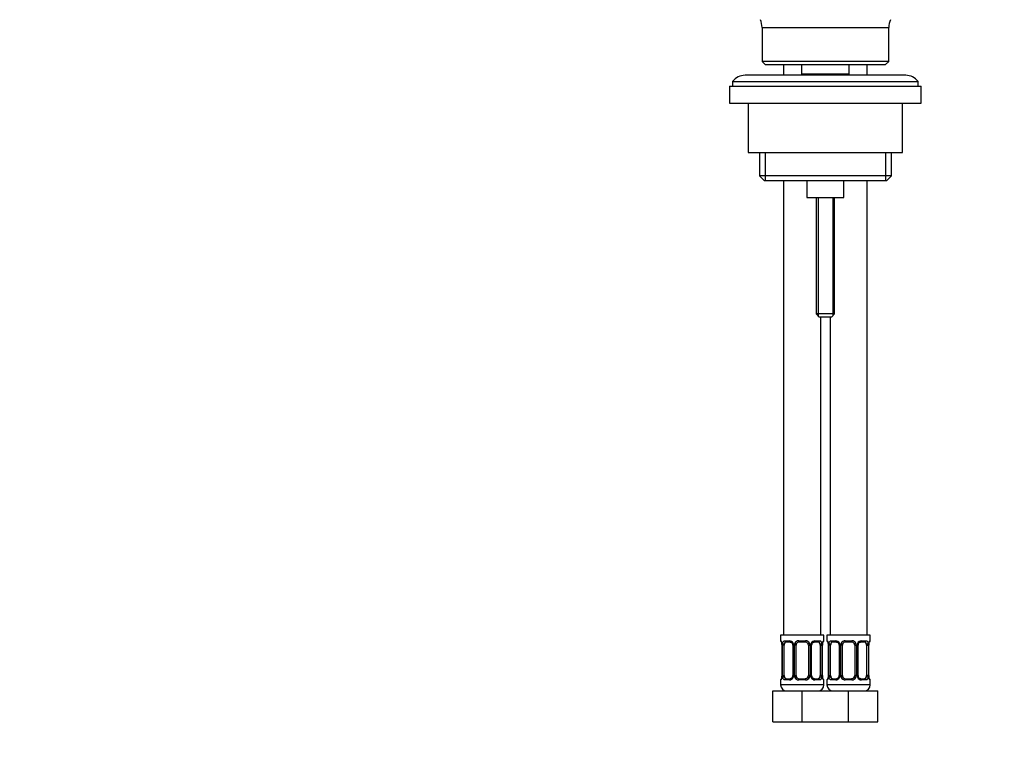
# Model space of a CAD drawing. Units: millimetres. Extents: x 0 to 1146, y 0 to 1987.
# Drawn here: x 430 to 748, y 890 to 1123 of the extents above; entities that cross this region are included whole.
import ezdxf
from ezdxf import colors
from ezdxf.entities.mleader import LeaderData, LeaderLine
from ezdxf.math import Vec2, Vec3

# ---------------------------------------------------------------- set-up
doc = ezdxf.new("R2010")
doc.units = ezdxf.units.MM
doc.layers.add('DV1_Défaut', color=7, linetype='Continuous')
doc.layers.add('Défaut', color=7, linetype='Continuous')

# ---------------------------------------------------------------- blocks, each defined once
blk = doc.blocks.new('_DOT')
at = {"color": 0}
blk.add_line((0, 0), (-1, 0), dxfattribs=at)
at = {"color": 0, "const_width": 0.333}
blk.add_lwpolyline([(-0.1665, 0, 1), (0.1665, 0, 1)], format="xyb", close=True, dxfattribs=at)
blk = doc.blocks.new('SE')
at = {"layer": 'DV1_Défaut', "color": 7, "linetype": 'Continuous'}
for p, q in [((669.76, 1120.71), (710.76, 1120.71)), ((669.76, 1120.71), (669.76, 1109.71)), ((710.76, 1109.71), (710.76, 1120.71)), ((710.76, 1109.71), (669.76, 1109.71)), ((669.76, 1109.71), (670.76, 1108.71)), ((670.76, 1108.71), (709.76, 1108.71)), ((676.76, 1108.71), (676.76, 1105.21)), ((682.51, 1108.71), (682.51, 1105.71)), ((698.01, 1105.71), (698.01, 1108.71)), ((703.76, 1105.21), (703.76, 1108.71)), ((709.76, 1108.71), (710.76, 1109.71)), ((682.51, 1105.71), (698.01, 1105.71)), ((682.51, 1105.71), (682.98, 1105.21)), ((697.55, 1105.21), (698.01, 1105.71)), ((660.26, 1103.21), (720.26, 1103.21)), ((660.26, 1103.21), (660.26, 1101.71)), ((716.26, 1105.21), (664.26, 1105.21)), ((720.26, 1101.71), (720.26, 1103.21)), ((659.26, 1101.71), (721.26, 1101.71)), ((659.26, 1101.71), (659.26, 1096.21)), ((721.26, 1096.21), (721.26, 1101.71)), ((659.26, 1096.21), (721.26, 1096.21)), ((665.26, 1096.21), (665.26, 1080.21)), ((715.26, 1080.21), (715.26, 1096.21)), ((665.26, 1080.21), (715.26, 1080.21)), ((668.91, 1080.21), (668.91, 1072.71)), ((670.79, 1080.21), (670.79, 1071.21)), ((709.74, 1080.21), (709.74, 1071.21)), ((711.61, 1072.71), (711.61, 1080.21)), ((711.61, 1072.71), (668.91, 1072.71)), ((668.91, 1072.71), (670.41, 1071.21)), ((670.41, 1071.21), (710.11, 1071.21)), ((676.76, 1071.21), (676.76, 924.06)), ((684.26, 1071.21), (684.26, 1065.71)), ((696.26, 1065.71), (696.26, 1071.21)), ((703.76, 924.06), (703.76, 1071.21)), ((710.11, 1071.21), (711.61, 1072.71)), ((684.26, 1065.71), (696.26, 1065.71)), ((687.26, 1065.71), (687.26, 1028.01)), ((687.88, 1065.71), (687.88, 1027.39)), ((692.65, 1065.71), (692.65, 1027.39)), ((693.26, 1028.01), (693.26, 1065.71)), ((693.26, 1028.01), (687.26, 1028.01)), ((687.26, 1028.01), (688.26, 1027.01)), ((692.26, 1027.01), (688.26, 1027.01)), ((688.76, 924.06), (688.76, 1027.01)), ((691.76, 1027.01), (691.76, 924.06)), ((692.26, 1027.01), (693.26, 1028.01)), ((689.76, 924.06), (675.76, 924.06)), ((675.76, 924.06), (675.76, 922.26)), ((689.76, 922.26), (689.76, 924.06)), ((704.76, 924.06), (690.76, 924.06)), ((690.76, 924.06), (690.76, 922.26)), ((704.76, 922.26), (704.76, 924.06)), ((675.84, 922.26), (675.76, 922.26)), ((676.24, 920.86), (676.21, 920.86)), ((676.21, 920.86), (676.21, 910.98)), ((676.24, 920.86), (676.24, 910.98)), ((676.35, 910.98), (676.35, 920.86)), ((676.96, 920.86), (676.35, 920.86)), ((676.96, 910.98), (676.96, 920.86)), ((677.12, 922.26), (678.62, 922.26)), ((678.86, 921.86), (677.44, 921.86)), ((679.71, 920.86), (679.95, 920.86)), ((679.71, 920.86), (679.71, 910.98)), ((679.95, 920.86), (679.95, 910.98)), ((680.22, 910.98), (680.22, 920.86)), ((680.76, 920.86), (680.22, 920.86)), ((680.76, 910.98), (680.76, 920.86)), ((681.7, 922.26), (683.82, 922.26)), ((683.76, 921.86), (681.76, 921.86)), ((684.76, 920.86), (684.76, 910.98)), ((684.76, 920.86), (685.31, 920.86)), ((685.31, 920.86), (685.31, 910.98)), ((685.58, 910.98), (685.58, 920.86)), ((685.82, 920.86), (685.58, 920.86)), ((685.82, 910.98), (685.82, 920.86)), ((688.08, 921.86), (686.67, 921.86)), ((686.91, 922.26), (688.41, 922.26)), ((688.56, 920.86), (688.56, 910.98)), ((688.56, 920.86), (689.17, 920.86)), ((689.17, 920.86), (689.17, 910.98)), ((689.29, 910.98), (689.29, 920.86)), ((689.29, 920.86), (689.31, 920.86)), ((689.31, 910.98), (689.31, 920.86)), ((689.68, 922.26), (689.76, 922.26)), ((690.84, 922.26), (690.76, 922.26)), ((691.24, 920.86), (691.21, 920.86)), ((691.21, 920.86), (691.21, 910.98)), ((691.24, 920.86), (691.24, 910.98)), ((691.35, 910.98), (691.35, 920.86)), ((691.96, 920.86), (691.35, 920.86)), ((691.96, 910.98), (691.96, 920.86)), ((692.12, 922.26), (693.62, 922.26)), ((693.86, 921.86), (692.44, 921.86)), ((694.71, 920.86), (694.95, 920.86)), ((694.71, 920.86), (694.71, 910.98)), ((694.95, 920.86), (694.95, 910.98)), ((695.22, 910.98), (695.22, 920.86)), ((695.76, 920.86), (695.22, 920.86)), ((695.76, 910.98), (695.76, 920.86)), ((696.7, 922.26), (698.82, 922.26)), ((698.76, 921.86), (696.76, 921.86)), ((699.76, 920.86), (699.76, 910.98)), ((699.76, 920.86), (700.31, 920.86)), ((700.31, 920.86), (700.31, 910.98)), ((700.58, 910.98), (700.58, 920.86)), ((700.82, 920.86), (700.58, 920.86)), ((700.82, 910.98), (700.82, 920.86)), ((703.08, 921.86), (701.67, 921.86)), ((701.91, 922.26), (703.41, 922.26)), ((703.56, 920.86), (703.56, 910.98)), ((703.56, 920.86), (704.17, 920.86)), ((704.17, 920.86), (704.17, 910.98)), ((704.29, 910.98), (704.29, 920.86)), ((704.29, 920.86), (704.31, 920.86)), ((704.31, 910.98), (704.31, 920.86)), ((704.68, 922.26), (704.76, 922.26)), ((675.76, 909.58), (675.84, 909.58)), ((675.76, 909.58), (675.76, 908.06)), ((689.76, 908.06), (675.76, 908.06)), ((676.21, 910.98), (676.24, 910.98)), ((676.35, 910.98), (676.96, 910.98)), ((678.62, 909.58), (677.12, 909.58)), ((677.44, 909.98), (678.86, 909.98)), ((679.95, 910.98), (679.71, 910.98)), ((680.22, 910.98), (680.76, 910.98)), ((683.82, 909.58), (681.7, 909.58)), ((681.76, 909.98), (683.76, 909.98)), ((685.31, 910.98), (684.76, 910.98)), ((685.58, 910.98), (685.82, 910.98)), ((686.67, 909.98), (688.08, 909.98)), ((688.41, 909.58), (686.91, 909.58)), ((689.17, 910.98), (688.56, 910.98)), ((689.31, 910.98), (689.29, 910.98)), ((689.68, 909.58), (689.76, 909.58)), ((689.76, 908.06), (689.76, 909.58)), ((690.76, 909.58), (690.84, 909.58)), ((690.76, 909.58), (690.76, 908.06)), ((704.76, 908.06), (690.76, 908.06)), ((691.21, 910.98), (691.24, 910.98)), ((691.35, 910.98), (691.96, 910.98)), ((693.62, 909.58), (692.12, 909.58)), ((692.44, 909.98), (693.86, 909.98)), ((694.95, 910.98), (694.71, 910.98)), ((695.22, 910.98), (695.76, 910.98)), ((698.82, 909.58), (696.7, 909.58)), ((696.76, 909.98), (698.76, 909.98)), ((700.31, 910.98), (699.76, 910.98)), ((700.58, 910.98), (700.82, 910.98)), ((701.67, 909.98), (703.08, 909.98)), ((703.41, 909.58), (701.91, 909.58)), ((704.17, 910.98), (703.56, 910.98)), ((704.31, 910.98), (704.29, 910.98)), ((704.68, 909.58), (704.76, 909.58)), ((704.76, 908.06), (704.76, 909.58)), ((673.26, 906.06), (682.76, 906.06)), ((673.26, 896.06), (673.26, 906.06)), ((682.76, 906.06), (690.26, 906.06)), ((682.76, 896.06), (682.76, 906.06)), ((690.26, 906.06), (697.76, 906.06)), ((697.76, 906.06), (707.26, 906.06)), ((697.76, 896.06), (697.76, 906.06)), ((707.26, 896.06), (707.26, 906.06)), ((673.26, 896.06), (682.76, 896.06)), ((682.76, 896.06), (690.26, 896.06)), ((690.26, 896.06), (697.76, 896.06)), ((697.76, 896.06), (707.26, 896.06))]:
    blk.add_line(p, q, dxfattribs=at)
for centre, radius, start, end in [((661.92, 1120.34), 7.85, 2.6706, 21.4032), ((718.61, 1120.34), 7.85, 158.5968, 177.3294), ((664.26, 1100.21), 5, 90, 143.1301), ((716.26, 1100.21), 5, 36.8699, 90), ((676.16, 922.26), 0.4, 180, 238.3767), ((672.89, 920.87), 3.35, 359.8705, 10.2708), ((679.13, 920.88), 2.78, 167.8078, 180.3687), ((678.56, 920.87), 1.39, 25.1473, 87.3249), ((679.06, 920.94), 0.653, 352.7611, 32.1164), ((678.57, 920.86), 1.38, 359.8791, 25.9211), ((681.56, 920.86), 1.34, 153.3511, 180.1815), ((681.68, 920.76), 1.49, 89.2905, 152.1251), ((681.76, 920.86), 1, 154.4167, 180), ((681.76, 920.86), 1, 90, 154.4167), ((683.76, 920.86), 1, 25.5833, 90), ((683.84, 920.76), 1.49, 27.8747, 90.7097), ((683.76, 920.86), 1, 0, 25.5833), ((683.97, 920.86), 1.34, 359.817, 26.6505), ((686.95, 920.86), 1.38, 154.0799, 180.1199), ((686.97, 920.87), 1.39, 92.6748, 154.853), ((686.56, 920.93), 0.737, 150.6114, 185.5849), ((686.4, 920.88), 2.78, 359.628, 12.1955), ((692.63, 920.87), 3.35, 169.7304, 180.1284), ((689.36, 922.26), 0.4, 304.435, 0), ((691.16, 922.26), 0.4, 180, 238.3767), ((687.89, 920.87), 3.35, 359.8705, 10.2708), ((694.13, 920.88), 2.78, 167.8078, 180.3687), ((693.56, 920.87), 1.39, 25.1473, 87.3249), ((694.06, 920.94), 0.653, 352.7611, 32.1164), ((693.57, 920.86), 1.38, 359.8791, 25.9211), ((696.56, 920.86), 1.34, 153.3511, 180.1815), ((696.68, 920.76), 1.49, 89.2905, 152.1251), ((696.76, 920.86), 1, 154.4167, 180), ((696.76, 920.86), 1, 90, 154.4167), ((698.76, 920.86), 1, 25.5833, 90), ((698.84, 920.76), 1.49, 27.8747, 90.7097), ((698.76, 920.86), 1, 0, 25.5833), ((698.97, 920.86), 1.34, 359.817, 26.6505), ((701.95, 920.86), 1.38, 154.0799, 180.1199), ((701.97, 920.87), 1.39, 92.6748, 154.853), ((701.56, 920.93), 0.737, 150.6114, 185.5849), ((701.4, 920.88), 2.78, 359.628, 12.1955), ((707.63, 920.87), 3.35, 169.7304, 180.1284), ((704.36, 922.26), 0.4, 304.435, 0), ((676.16, 909.58), 0.4, 124.435, 180), ((677.76, 908.06), 2, 180, 270), ((672.89, 910.98), 3.35, 349.7304, 0.1284), ((679.13, 910.96), 2.78, 179.628, 192.1955), ((678.56, 910.97), 1.39, 272.6748, 334.853), ((678.97, 910.91), 0.736, 330.6059, 5.5808), ((678.57, 910.98), 1.38, 334.0799, 0.1199), ((681.56, 910.98), 1.34, 179.817, 206.6505), ((681.68, 911.08), 1.49, 207.8747, 270.7097), ((681.76, 910.98), 1, 180, 205.5833), ((681.76, 910.98), 1, 205.5833, 270), ((683.76, 910.98), 1, 270, 334.4167), ((683.84, 911.08), 1.49, 269.2905, 332.1251), ((683.76, 910.98), 1, 334.4167, 0), ((683.97, 910.98), 1.34, 333.3511, 0.1815), ((686.95, 910.98), 1.38, 179.8791, 205.9211), ((686.97, 910.97), 1.39, 205.1473, 267.3249), ((686.47, 910.9), 0.654, 172.7175, 212.1459), ((687.76, 908.06), 2, 270, 0), ((686.39, 910.96), 2.78, 347.8078, 0.3687), ((692.63, 910.98), 3.35, 179.8705, 190.2708), ((689.36, 909.58), 0.4, 0, 59.2184), ((691.16, 909.58), 0.4, 124.435, 180), ((692.76, 908.06), 2, 180, 270), ((687.89, 910.98), 3.35, 349.7304, 0.1284), ((694.13, 910.96), 2.78, 179.628, 192.1955), ((693.56, 910.97), 1.39, 272.6748, 334.853), ((693.97, 910.91), 0.736, 330.6059, 5.5808), ((693.57, 910.98), 1.38, 334.0799, 0.1199), ((696.56, 910.98), 1.34, 179.817, 206.6505), ((696.68, 911.08), 1.49, 207.8747, 270.7097), ((696.76, 910.98), 1, 180, 205.5833), ((696.76, 910.98), 1, 205.5833, 270), ((698.76, 910.98), 1, 270, 334.4167), ((698.84, 911.08), 1.49, 269.2905, 332.1251), ((698.76, 910.98), 1, 334.4167, 0), ((698.97, 910.98), 1.34, 333.3511, 0.1815), ((701.95, 910.98), 1.38, 179.8791, 205.9211), ((701.97, 910.97), 1.39, 205.1473, 267.3249), ((701.47, 910.9), 0.654, 172.7175, 212.1459), ((702.76, 908.06), 2, 270, 0), ((701.39, 910.96), 2.78, 347.8078, 0.3687), ((707.63, 910.98), 3.35, 179.8705, 190.2708), ((704.36, 909.58), 0.4, 0, 59.2184)]:
    blk.add_arc(centre, radius, start, end, dxfattribs=at)
for centre, major_axis, ratio, start_param, end_param in [((676.24, 922.26), (0, -0.4), 0.988455, 4.712389, 5.616439), ((676.78, 921.46), (0.391, -0.084), 0.411702, 3.62283, 5.508006), ((677.67, 920.86), (0, -1), 0.707107, 4.265876, 4.712389), ((677.67, 920.86), (0, -1), 0.707107, 3.141593, 4.265876), ((677.44, 922.26), (0, -0.4), 0.806081, 4.712389, 6.283185), ((678.86, 922.26), (0, -0.4), 0.591806, 4.712389, 6.283185), ((679.98, 921.46), (0.363, 0.168), 0.191543, 1.963754, 3.154467), ((680.5, 921.46), (0.361, -0.173), 0.155676, 4.398009, 6.283185), ((681.76, 922.26), (0, -0.4), 0.151515, 4.712389, 6.283185), ((683.76, 922.26), (0, -0.4), 0.151515, 0, 1.570796), ((685.03, 921.46), (-0.361, -0.173), 0.155676, 0, 1.885177), ((685.55, 921.46), (-0.363, 0.168), 0.191543, 3.128078, 4.319431), ((686.67, 922.26), (0, -0.4), 0.591806, 0, 1.570796), ((687.85, 920.86), (0, 1), 0.707107, 5.158902, 6.283185), ((688.08, 922.26), (0, -0.4), 0.806081, 0, 1.570796), ((688.75, 921.46), (-0.391, -0.084), 0.411702, 0.775179, 2.660356), ((687.85, 920.86), (0, 1), 0.707107, 4.712389, 5.158902), ((688.96, 921.46), (-0.394, 0.069), 0.426558, 2.795386, 3.530367), ((688.96, 921.46), (-0.394, 0.069), 0.426558, 3.130285, 3.530367), ((689.29, 922.26), (0, -0.4), 0.988455, 0.669823, 1.570796), ((691.24, 922.26), (0, -0.4), 0.988455, 4.712389, 5.616439), ((691.78, 921.46), (0.391, -0.084), 0.411702, 3.62283, 5.508006), ((692.67, 920.86), (0, -1), 0.707107, 4.265876, 4.712389), ((692.67, 920.86), (0, -1), 0.707107, 3.141593, 4.265876), ((692.44, 922.26), (0, -0.4), 0.806081, 4.712389, 6.283185), ((693.86, 922.26), (0, -0.4), 0.591806, 4.712389, 6.283185), ((694.98, 921.46), (0.363, 0.168), 0.191543, 1.963754, 3.154467), ((695.5, 921.46), (0.361, -0.173), 0.155676, 4.398009, 6.283185), ((696.76, 922.26), (0, -0.4), 0.151515, 4.712389, 6.283185), ((698.76, 922.26), (0, -0.4), 0.151515, 0, 1.570796), ((700.03, 921.46), (-0.361, -0.173), 0.155676, 0, 1.885177), ((700.55, 921.46), (-0.363, 0.168), 0.191543, 3.128078, 4.319431), ((701.67, 922.26), (0, -0.4), 0.591806, 0, 1.570796), ((702.85, 920.86), (0, 1), 0.707107, 5.158902, 6.283185), ((703.08, 922.26), (0, -0.4), 0.806081, 0, 1.570796), ((703.75, 921.46), (-0.391, -0.084), 0.411702, 0.775179, 2.660356), ((702.85, 920.86), (0, 1), 0.707107, 4.712389, 5.158902), ((703.96, 921.46), (-0.394, 0.069), 0.426558, 2.795386, 3.530367), ((703.96, 921.46), (-0.394, 0.069), 0.426558, 3.130285, 3.530367), ((704.29, 922.26), (0, -0.4), 0.988455, 0.669823, 1.570796), ((676.24, 909.58), (0, -0.4), 0.988455, 3.805823, 4.712389), ((676.56, 910.38), (0.394, -0.069), 0.426558, 2.807135, 3.530367), ((676.56, 910.38), (0.394, -0.069), 0.426558, 3.264183, 3.530367), ((676.78, 910.38), (-0.391, -0.084), 0.411702, 3.916772, 5.801948), ((677.67, 910.98), (0, -1), 0.707107, 4.712389, 5.158902), ((677.67, 910.98), (0, -1), 0.707107, 5.158902, 6.283185), ((677.44, 909.58), (0, -0.4), 0.806081, 3.141593, 4.712389), ((678.86, 909.58), (0, -0.4), 0.591806, 3.141593, 4.712389), ((679.98, 910.38), (0.363, -0.168), 0.191543, 3.120549, 4.319431), ((680.5, 910.38), (-0.361, -0.173), 0.155676, 3.141593, 5.026769), ((681.76, 909.58), (0, -0.4), 0.151515, 3.141593, 4.712389), ((683.76, 909.58), (0, -0.4), 0.151515, 1.570796, 3.141593), ((685.03, 910.38), (0.361, -0.173), 0.155676, 1.256416, 3.141593), ((685.55, 910.38), (-0.363, -0.168), 0.191543, 1.963754, 3.161699), ((686.67, 909.58), (0, -0.4), 0.591806, 1.570796, 3.141593), ((687.85, 910.98), (0, 1), 0.707107, 3.141593, 4.265876), ((688.08, 909.58), (0, -0.4), 0.806081, 1.570796, 3.141593), ((687.85, 910.98), (0, -1), 0.707107, 1.124283, 1.570796), ((688.75, 910.38), (0.391, -0.084), 0.411702, 0.481237, 2.366414), ((689.29, 909.58), (0, -0.4), 0.988455, 1.570796, 2.479618), ((691.24, 909.58), (0, -0.4), 0.988455, 3.805823, 4.712389), ((691.56, 910.38), (0.394, -0.069), 0.426558, 2.807135, 3.530367), ((691.56, 910.38), (0.394, -0.069), 0.426558, 3.264183, 3.530367), ((691.78, 910.38), (-0.391, -0.084), 0.411702, 3.916772, 5.801948), ((692.67, 910.98), (0, -1), 0.707107, 4.712389, 5.158902), ((692.67, 910.98), (0, -1), 0.707107, 5.158902, 6.283185), ((692.44, 909.58), (0, -0.4), 0.806081, 3.141593, 4.712389), ((693.86, 909.58), (0, -0.4), 0.591806, 3.141593, 4.712389), ((694.98, 910.38), (0.363, -0.168), 0.191543, 3.120549, 4.319431), ((695.5, 910.38), (-0.361, -0.173), 0.155676, 3.141593, 5.026769), ((696.76, 909.58), (0, -0.4), 0.151515, 3.141593, 4.712389), ((698.76, 909.58), (0, -0.4), 0.151515, 1.570796, 3.141593), ((700.03, 910.38), (0.361, -0.173), 0.155676, 1.256416, 3.141593), ((700.55, 910.38), (-0.363, -0.168), 0.191543, 1.963754, 3.161699), ((701.67, 909.58), (0, -0.4), 0.591806, 1.570796, 3.141593), ((702.85, 910.98), (0, 1), 0.707107, 3.141593, 4.265876), ((703.08, 909.58), (0, -0.4), 0.806081, 1.570796, 3.141593), ((702.85, 910.98), (0, -1), 0.707107, 1.124283, 1.570796), ((703.75, 910.38), (0.391, -0.084), 0.411702, 0.481237, 2.366414), ((704.29, 909.58), (0, -0.4), 0.988455, 1.570796, 2.479618)]:
    blk.add_ellipse(centre, major_axis=major_axis, ratio=ratio, start_param=start_param, end_param=end_param, dxfattribs=at)
for points, knots in [([(675.84, 922.26), (675.87, 922.26), (675.89, 922.24), (675.95, 922.17), (675.98, 922.12), (676.04, 921.98), (676.08, 921.89), (676.14, 921.7), (676.16, 921.59), (676.19, 921.46)], [0, 0, 0, 0, 0.25, 0.25, 0.5, 0.5, 0.75, 0.75, 1, 1, 1, 1]), ([(675.99, 921.96), (675.99, 921.96), (676, 921.95), (676.04, 921.88), (676.1, 921.7), (676.16, 921.47), (676.18, 921.32), (676.18, 921.28)], [0, 0, 0, 0, 0.1130209, 0.2973758, 0.5717278, 0.9168568, 1, 1, 1, 1]), ([(676.42, 921.46), (676.44, 921.59), (676.48, 921.7), (676.57, 921.89), (676.62, 921.98), (676.74, 922.12), (676.81, 922.17), (676.96, 922.24), (677.04, 922.26), (677.12, 922.26)], [0, 0, 0, 0, 0.25, 0.25, 0.5, 0.5, 0.75, 0.75, 1, 1, 1, 1]), ([(677.44, 921.86), (677.39, 921.86), (677.34, 921.84), (677.25, 921.79), (677.21, 921.75), (677.11, 921.61), (677.06, 921.46), (677.03, 921.29)], [0, 0, 0, 0, 0.25, 0.25, 0.5, 0.5, 1, 1, 1, 1]), ([(678.85, 921.85), (678.86, 921.86), (678.95, 921.86), (679.17, 921.8), (679.45, 921.59), (679.55, 921.39), (679.61, 921.29)], [0, 0, 0, 0, 0.062914, 0.38656, 0.728755, 1, 1, 1, 1]), ([(685.91, 921.29), (685.92, 921.31), (685.97, 921.43), (686.14, 921.64), (686.4, 921.82), (686.6, 921.87), (686.68, 921.86), (686.68, 921.86)], [0, 0, 0, 0, 0.042934, 0.342063, 0.665876, 0.997351, 1, 1, 1, 1]), ([(688.49, 921.29), (688.48, 921.38), (688.46, 921.45), (688.41, 921.59), (688.38, 921.65), (688.28, 921.8), (688.19, 921.86), (688.08, 921.86)], [0, 0, 0, 0, 0.25, 0.25, 0.5, 0.5, 1, 1, 1, 1]), ([(688.41, 922.26), (688.49, 922.26), (688.57, 922.24), (688.71, 922.17), (688.78, 922.12), (688.9, 921.98), (688.96, 921.89), (689.04, 921.7), (689.08, 921.59), (689.11, 921.46)], [0, 0, 0, 0, 0.25, 0.25, 0.5, 0.5, 0.75, 0.75, 1, 1, 1, 1]), ([(689.34, 921.46), (689.36, 921.59), (689.39, 921.7), (689.45, 921.89), (689.48, 921.98), (689.55, 922.12), (689.58, 922.17), (689.64, 922.24), (689.66, 922.26), (689.68, 922.26)], [0, 0, 0, 0, 0.25, 0.25, 0.5, 0.5, 0.75, 0.75, 1, 1, 1, 1]), ([(689.36, 921.39), (689.36, 921.41), (689.38, 921.55), (689.45, 921.77), (689.51, 921.92), (689.54, 921.96), (689.54, 921.96), (689.54, 921.96)], [0, 0, 0, 0, 0.059141, 0.454637, 0.78739, 0.973827, 1, 1, 1, 1]), ([(690.84, 922.26), (690.87, 922.26), (690.89, 922.24), (690.95, 922.17), (690.98, 922.12), (691.04, 921.98), (691.08, 921.89), (691.14, 921.7), (691.16, 921.59), (691.19, 921.46)], [0, 0, 0, 0, 0.25, 0.25, 0.5, 0.5, 0.75, 0.75, 1, 1, 1, 1]), ([(690.99, 921.96), (690.99, 921.96), (691, 921.95), (691.04, 921.88), (691.1, 921.7), (691.16, 921.47), (691.18, 921.32), (691.18, 921.28)], [0, 0, 0, 0, 0.113021, 0.297376, 0.571728, 0.916857, 1, 1, 1, 1]), ([(691.42, 921.46), (691.44, 921.59), (691.48, 921.7), (691.57, 921.89), (691.62, 921.98), (691.74, 922.12), (691.81, 922.17), (691.96, 922.24), (692.04, 922.26), (692.12, 922.26)], [0, 0, 0, 0, 0.25, 0.25, 0.5, 0.5, 0.75, 0.75, 1, 1, 1, 1]), ([(692.44, 921.86), (692.39, 921.86), (692.34, 921.84), (692.25, 921.79), (692.21, 921.75), (692.11, 921.61), (692.06, 921.46), (692.03, 921.29)], [0, 0, 0, 0, 0.25, 0.25, 0.5, 0.5, 1, 1, 1, 1]), ([(693.85, 921.85), (693.86, 921.86), (693.95, 921.86), (694.17, 921.8), (694.45, 921.59), (694.55, 921.39), (694.61, 921.29)], [0, 0, 0, 0, 0.062914, 0.38656, 0.728755, 1, 1, 1, 1]), ([(700.91, 921.29), (700.92, 921.31), (700.97, 921.43), (701.14, 921.64), (701.4, 921.82), (701.6, 921.87), (701.68, 921.86), (701.68, 921.86)], [0, 0, 0, 0, 0.042934, 0.342063, 0.665876, 0.997351, 1, 1, 1, 1]), ([(703.49, 921.29), (703.48, 921.38), (703.46, 921.45), (703.41, 921.59), (703.38, 921.65), (703.28, 921.8), (703.19, 921.86), (703.08, 921.86)], [0, 0, 0, 0, 0.25, 0.25, 0.5, 0.5, 1, 1, 1, 1]), ([(703.41, 922.26), (703.49, 922.26), (703.57, 922.24), (703.71, 922.17), (703.78, 922.12), (703.9, 921.98), (703.96, 921.89), (704.04, 921.7), (704.08, 921.59), (704.11, 921.46)], [0, 0, 0, 0, 0.25, 0.25, 0.5, 0.5, 0.75, 0.75, 1, 1, 1, 1]), ([(704.34, 921.46), (704.36, 921.59), (704.39, 921.7), (704.45, 921.89), (704.48, 921.98), (704.55, 922.12), (704.58, 922.17), (704.64, 922.24), (704.66, 922.26), (704.68, 922.26)], [0, 0, 0, 0, 0.25, 0.25, 0.5, 0.5, 0.75, 0.75, 1, 1, 1, 1]), ([(704.36, 921.39), (704.36, 921.41), (704.38, 921.55), (704.45, 921.77), (704.51, 921.92), (704.54, 921.96), (704.54, 921.96), (704.54, 921.96)], [0, 0, 0, 0, 0.059141, 0.454637, 0.78739, 0.973827, 1, 1, 1, 1]), ([(676.19, 910.38), (676.16, 910.25), (676.14, 910.14), (676.08, 909.95), (676.04, 909.86), (675.98, 909.73), (675.95, 909.67), (675.89, 909.6), (675.87, 909.58), (675.84, 909.58)], [0, 0, 0, 0, 0.25, 0.25, 0.5, 0.5, 0.75, 0.75, 1, 1, 1, 1]), ([(676.17, 910.46), (676.17, 910.43), (676.14, 910.29), (676.08, 910.07), (676.02, 909.92), (675.99, 909.88), (675.99, 909.88), (675.99, 909.88)], [0, 0, 0, 0, 0.069569, 0.460681, 0.789746, 0.974116, 1, 1, 1, 1]), ([(677.12, 909.58), (677.04, 909.58), (676.96, 909.6), (676.81, 909.67), (676.74, 909.72), (676.62, 909.86), (676.57, 909.95), (676.48, 910.14), (676.44, 910.25), (676.42, 910.38)], [0, 0, 0, 0, 0.25, 0.25, 0.5, 0.5, 0.75, 0.75, 1, 1, 1, 1]), ([(677.03, 910.55), (677.05, 910.46), (677.07, 910.39), (677.12, 910.25), (677.14, 910.19), (677.25, 910.04), (677.34, 909.98), (677.44, 909.98)], [0, 0, 0, 0, 0.25, 0.25, 0.5, 0.5, 1, 1, 1, 1]), ([(679.61, 910.55), (679.61, 910.53), (679.56, 910.41), (679.39, 910.2), (679.12, 910.03), (678.92, 909.97), (678.85, 909.98), (678.85, 909.98)], [0, 0, 0, 0, 0.04302, 0.342133, 0.665929, 0.997387, 1, 1, 1, 1]), ([(686.68, 909.99), (686.66, 909.99), (686.57, 909.98), (686.36, 910.05), (686.08, 910.25), (685.97, 910.45), (685.92, 910.55)], [0, 0, 0, 0, 0.062962, 0.386918, 0.729439, 1, 1, 1, 1]), ([(688.08, 909.98), (688.14, 909.98), (688.19, 910), (688.27, 910.05), (688.31, 910.09), (688.42, 910.24), (688.46, 910.38), (688.49, 910.55)], [0, 0, 0, 0, 0.25, 0.25, 0.5, 0.5, 1, 1, 1, 1]), ([(689.11, 910.38), (689.08, 910.25), (689.05, 910.14), (688.96, 909.95), (688.9, 909.86), (688.78, 909.73), (688.71, 909.67), (688.57, 909.6), (688.49, 909.58), (688.41, 909.58)], [0, 0, 0, 0, 0.25, 0.25, 0.5, 0.5, 0.75, 0.75, 1, 1, 1, 1]), ([(689.54, 909.88), (689.54, 909.88), (689.53, 909.89), (689.49, 909.97), (689.42, 910.14), (689.36, 910.37), (689.35, 910.53), (689.34, 910.56)], [0, 0, 0, 0, 0.113021, 0.297376, 0.571728, 0.916857, 1, 1, 1, 1]), ([(689.68, 909.58), (689.66, 909.58), (689.64, 909.6), (689.58, 909.67), (689.55, 909.72), (689.48, 909.86), (689.45, 909.95), (689.39, 910.14), (689.36, 910.25), (689.34, 910.38)], [0, 0, 0, 0, 0.25, 0.25, 0.5, 0.5, 0.75, 0.75, 1, 1, 1, 1]), ([(691.19, 910.38), (691.16, 910.25), (691.14, 910.14), (691.08, 909.95), (691.04, 909.86), (690.98, 909.73), (690.95, 909.67), (690.89, 909.6), (690.87, 909.58), (690.84, 909.58)], [0, 0, 0, 0, 0.25, 0.25, 0.5, 0.5, 0.75, 0.75, 1, 1, 1, 1]), ([(691.17, 910.46), (691.17, 910.43), (691.14, 910.29), (691.08, 910.07), (691.02, 909.92), (690.99, 909.88), (690.99, 909.88), (690.99, 909.88)], [0, 0, 0, 0, 0.069569, 0.460681, 0.789746, 0.974116, 1, 1, 1, 1]), ([(692.12, 909.58), (692.04, 909.58), (691.96, 909.6), (691.81, 909.67), (691.74, 909.72), (691.62, 909.86), (691.57, 909.95), (691.48, 910.14), (691.44, 910.25), (691.42, 910.38)], [0, 0, 0, 0, 0.25, 0.25, 0.5, 0.5, 0.75, 0.75, 1, 1, 1, 1]), ([(692.03, 910.55), (692.05, 910.46), (692.07, 910.39), (692.12, 910.25), (692.14, 910.19), (692.25, 910.04), (692.34, 909.98), (692.44, 909.98)], [0, 0, 0, 0, 0.25, 0.25, 0.5, 0.5, 1, 1, 1, 1]), ([(694.61, 910.55), (694.61, 910.53), (694.56, 910.41), (694.39, 910.2), (694.12, 910.03), (693.92, 909.97), (693.85, 909.98), (693.85, 909.98)], [0, 0, 0, 0, 0.04302, 0.342133, 0.665929, 0.997387, 1, 1, 1, 1]), ([(701.68, 909.99), (701.66, 909.99), (701.57, 909.98), (701.36, 910.05), (701.08, 910.25), (700.97, 910.45), (700.92, 910.55)], [0, 0, 0, 0, 0.062962, 0.386918, 0.729439, 1, 1, 1, 1]), ([(703.08, 909.98), (703.14, 909.98), (703.19, 910), (703.27, 910.05), (703.31, 910.09), (703.42, 910.24), (703.46, 910.38), (703.49, 910.55)], [0, 0, 0, 0, 0.25, 0.25, 0.5, 0.5, 1, 1, 1, 1]), ([(704.11, 910.38), (704.08, 910.25), (704.05, 910.14), (703.96, 909.95), (703.9, 909.86), (703.78, 909.73), (703.71, 909.67), (703.57, 909.6), (703.49, 909.58), (703.41, 909.58)], [0, 0, 0, 0, 0.25, 0.25, 0.5, 0.5, 0.75, 0.75, 1, 1, 1, 1]), ([(704.54, 909.88), (704.54, 909.88), (704.53, 909.89), (704.49, 909.97), (704.42, 910.14), (704.36, 910.37), (704.35, 910.53), (704.34, 910.56)], [0, 0, 0, 0, 0.113021, 0.297376, 0.571728, 0.916857, 1, 1, 1, 1]), ([(704.68, 909.58), (704.66, 909.58), (704.64, 909.6), (704.58, 909.67), (704.55, 909.72), (704.48, 909.86), (704.45, 909.95), (704.39, 910.14), (704.36, 910.25), (704.34, 910.38)], [0, 0, 0, 0, 0.25, 0.25, 0.5, 0.5, 0.75, 0.75, 1, 1, 1, 1])]:
    blk.add_open_spline(points, degree=3, knots=knots, dxfattribs=at)

msp = doc.modelspace()

# ---------------------------------------------------------------- block references
at = {"layer": 'Défaut'}
msp.add_blockref('SE', (0, 0), dxfattribs=at)

# ---------------------------------------------------------------- leaders
at = {"layer": 'Défaut', "color": 7, "linetype": 'Continuous'}
ml = msp.add_multileader_mtext('Standard', dxfattribs=at)
ml.set_content('{\\pxsm0.9;\\fSolid Edge ISO|b1||i0||c0|p34;\\W1.;20/06/2019\\P}', color=256)
ml.set_leader_properties()
ml.set_arrow_properties(name='DOT')
ml.build(insert=Vec2(0, 0))
ml.multileader.update_dxf_attribs({"leader_type": 0, "dogleg_length": 0, "arrow_head_size": 12})
ctx = ml.context
ctx.base_point, ctx.char_height, ctx.arrow_head_size, ctx.landing_gap_size = Vec3(931.42, 1980.33), 12, 12, 4.2
notes = []
notes.append((ctx, [(0, (0, 0, 0), (0, 0), (1, 0), 1, [])]))
ctx.mtext.insert = Vec3(933.42, 1986.45)
for ctx, leaders in notes:
    for number, flags, end, landing, length, lines in leaders:
        leader = LeaderData()
        leader.index, (leader.has_last_leader_line, leader.has_dogleg_vector, leader.attachment_direction) = number, flags
        leader.last_leader_point, leader.dogleg_vector, leader.dogleg_length = Vec3(end), Vec3(landing), length
        for number, points, colour, breaks in lines:
            line = LeaderLine()
            line.index, line.vertices, line.color, line.breaks = number, Vec3.list(points), colors.encode_raw_color(colour), breaks
            leader.lines.append(line)
        ctx.leaders.append(leader)

doc.saveas('drawing.dxf')
